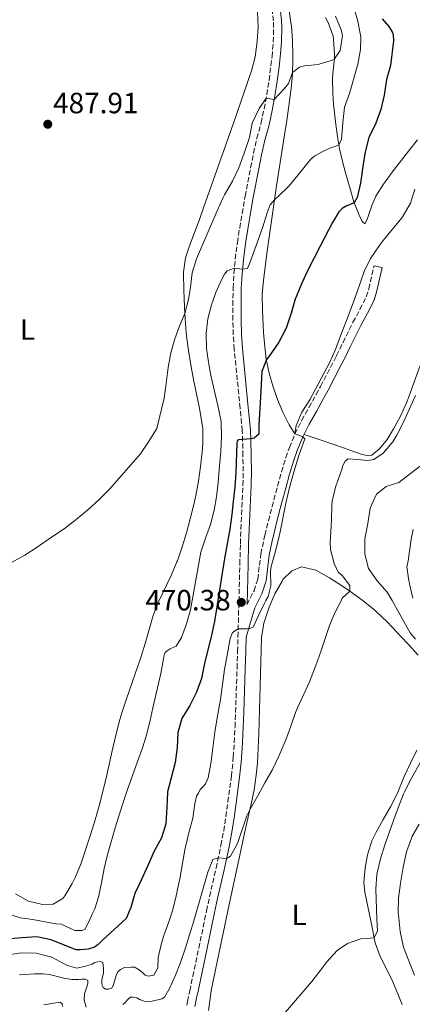
# Model space of a CAD drawing. Units: metres. Extents: x 634693 to 638149, y 4732059 to 4734440.
# Drawn here: x 635781 to 635915, y 4732609 to 4732945 of the extents above; entities that cross this region are included whole.
import ezdxf
from ezdxf.enums import TextEntityAlignment as Align

# ---------------------------------------------------------------- set-up
doc = ezdxf.new("R2010")
doc.units = ezdxf.units.M
doc.header["$MEASUREMENT"] = 0
doc.linetypes.add('DGN Style 3', pattern=[2.435891, 1.739922, -0.695969])
for name, color, linetype, lineweight in [('Camino', 7, 'DGN Style 3', 0), ('Cota de punto acotado terreno', 7, 'Continuous', 0), ('Curva de nivel directora', 30, 'Continuous', 30), ('Curva de nivel intermedia', 30, 'Continuous', 0), ('Etiqueta de uso rústico', 92, 'Continuous', 0), ('Línea de cambio de uso (parcela vista)', 92, 'Continuous', 0), ('Margen derecho', 7, 'Continuous', 0), ('Punto acotado terreno (símbolo)', 7, 'Continuous', 0)]:
    doc.layers.add(name, color=color, linetype=linetype, lineweight=lineweight)
doc.styles.add('Style-Arial', font='arial.ttf')

# ---------------------------------------------------------------- blocks, each defined once
blk = doc.blocks.new('5PATER')
at = {"layer": 'Punto acotado terreno (símbolo)', "linetype": 'Continuous', "lineweight": 0}
h = blk.add_hatch(color=51, dxfattribs=at)
edge = h.paths.add_edge_path()
edge.add_ellipse((0, 0), major_axis=(-0.11, -0.111), ratio=0.999422, start_angle=0, end_angle=360)

msp = doc.modelspace()

# ---------------------------------------------------------------- linework, layer by layer
at = {"layer": 'Camino', "color": 7, "linetype": 'DGN Style 3', "lineweight": 0}
for points in [[(635837.87, 4732608.86, 461.03), (635838.11, 4732610.08, 461.17), (635838.63, 4732612.5, 461.5), (635838.91, 4732613.71, 461.7), (635839.96, 4732618.58, 462.24), (635840.99, 4732623.45, 462.69), (635842, 4732628.34, 463.07), (635844.64, 4732641.04, 463.91), (635845.7, 4732645.91, 464.23), (635847.88, 4732655.66, 464.87), (635849.56, 4732663.45, 465.36), (635850.49, 4732668.35, 465.65), (635851.27, 4732673.28, 465.94), (635851.96, 4732678.23, 466.23), (635853.12, 4732687.08, 466.75), (635853.65, 4732692.04, 467.05), (635853.78, 4732693.6, 467.14), (635854.11, 4732698.57, 467.57), (635854.36, 4732703.9, 468.08), (635854.54, 4732708.88, 468.41), (635855.06, 4732723.86, 469.16), (635855.23, 4732729.59, 469.52), (635855.37, 4732734.57, 469.92), (635855.5, 4732739.55, 470.38), (635856, 4732759.44, 472.4), (635856.19, 4732766.46, 473.01), (635856.37, 4732771.44, 473.37), (635856.61, 4732776.43, 473.65), (635856.85, 4732781.42, 473.89), (635857.05, 4732786.41, 474.1), (635857.16, 4732791.2, 474.29), (635857.07, 4732796.2, 474.18), (635857.07, 4732796.58, 474.2), (635856.97, 4732801.51, 474.99), (635856.81, 4732805.15, 475.56), (635856.11, 4732812.75, 476.16), (635854.09, 4732832.91, 477.95), (635853.75, 4732837.89, 478.3), (635853.62, 4732842.88, 478.61), (635853.61, 4732847.87, 478.97), (635853.71, 4732853.81, 479.53), (635853.97, 4732858.78, 480.03), (635854.43, 4732863.74, 480.52), (635855.19, 4732869.39, 481.03), (635855.95, 4732874.31, 481.48), (635856.78, 4732879.22, 481.93), (635857.85, 4732885.22, 482.48), (635859.7, 4732895.01, 483.4), (635860.69, 4732899.89, 483.85), (635861.76, 4732904.97, 484.33), (635863.14, 4732909.78, 484.13), (635863.24, 4732910.19, 484.16), (635864.3, 4732915.05, 484.64), (635865.2, 4732919.93, 485.28), (635865.97, 4732924.83, 485.97), (635866.63, 4732929.75, 486.58), (635867, 4732932.91, 486.88), (635867.4, 4732937.89, 487.19), (635867.51, 4732942.88, 487.48), (635867.46, 4732945.04, 487.64), (635866.9, 4732949.97, 488.2)], [(635858.46, 4732745.69, 470.52), (635860.84, 4732750.39, 470.52), (635862.12, 4732754.38, 470.35), (635862.69, 4732759.09, 470.49), (635863.21, 4732763.06, 470.6), (635864.22, 4732767.95, 470.68), (635864.56, 4732769.42, 470.69), (635865.76, 4732774.27, 470.66), (635867, 4732779.14, 470.62), (635868.86, 4732786.17, 470.52), (635870.22, 4732791.04, 470.44), (635871.73, 4732795.9, 470.34), (635872.92, 4732799.36, 470.26), (635874.82, 4732803.97, 470.06), (635877.14, 4732808.62, 469.84), (635879.58, 4732813.02, 469.74), (635882.06, 4732817.43, 469.69), (635883.56, 4732820.22, 469.67), (635888.15, 4732829.05, 469.78), (635889.01, 4732830.74, 469.75), (635891.22, 4732835.19, 469.55), (635894.61, 4732842.1, 469.16), (635897.01, 4732846.53, 468.85), (635899.13, 4732850.78, 468.64), (635900.02, 4732853.55, 468.73), (635901.8, 4732861.44, 469.33)]]:
    msp.add_polyline3d(points, dxfattribs=at)
at = {"layer": 'Curva de nivel directora', "color": 30, "linetype": 'Continuous', "lineweight": 30, "elevation": 475, "flags": 128}
for points in [[(635904.57, 4732945.75), (635906.85, 4732943.16), (635908, 4732941.37), (635908.28, 4732940.39), (635908.4, 4732938.3), (635907.38, 4732929.84), (635906.03, 4732925.02), (635905.28, 4732919.71), (635904.13, 4732914.78), (635902.43, 4732910.08), (635900.1, 4732905.41), (635900.03, 4732905.21), (635898.8, 4732900.28), (635897.94, 4732895.35), (635897.35, 4732890.38), (635897.23, 4732889.59), (635896.07, 4732884.72), (635895.07, 4732882.95), (635892.25, 4732881.72), (635890.91, 4732881.01), (635889.81, 4732879.82), (635887.64, 4732876.21), (635883.44, 4732868.16), (635879.05, 4732859.67), (635877.11, 4732855.49), (635874.92, 4732850.03), (635873.48, 4732845.24), (635871.97, 4732840.47), (635871.64, 4732839.67), (635869.29, 4732835.26), (635866.59, 4732831.37), (635865.07, 4732829.34), (635863.5, 4732825.26), (635863.05, 4732816.57), (635862.5, 4732807.09), (635862.44, 4732803.86), (635860.92, 4732802.47), (635859.74, 4732802.33), (635855.41, 4732801.96), (635855.09, 4732801.5), (635855.03, 4732800.8), (635854.67, 4732790.8), (635854.25, 4732785.83), (635853.78, 4732780.85), (635853.29, 4732776.42), (635852.61, 4732771.47), (635850.76, 4732761.4), (635847.34, 4732739.92), (635846.39, 4732735.21), (635843.97, 4732725.5), (635842.87, 4732720.43), (635841.16, 4732715.73), (635838.99, 4732711.18), (635836.25, 4732706.75), (635834.83, 4732701.96), (635834.67, 4732696.82), (635833.95, 4732691.69), (635832.58, 4732686.51), (635831.34, 4732681.66), (635831.31, 4732681.45), (635831.07, 4732676.46), (635830.74, 4732670.75), (635829.26, 4732665.96), (635826.72, 4732661.49), (635824.67, 4732656.72), (635822.38, 4732651.5), (635820.16, 4732647.01), (635818.86, 4732642.18), (635817.27, 4732638.39), (635809.08, 4732630.92), (635807.69, 4732629.56), (635806.43, 4732628.63)], [(635806.43, 4732628.63), (635804.2, 4732627.92), (635802.93, 4732627.81), (635801.61, 4732627.75), (635800.1, 4732627.73), (635794.74, 4732629.94), (635791.66, 4732631.14), (635786.76, 4732632.13), (635781.61, 4732631.8), (635777.76, 4732631.47)]]:
    msp.add_lwpolyline(points, dxfattribs=at)
at = {"layer": 'Curva de nivel intermedia', "color": 30, "linetype": 'Continuous', "lineweight": 0, "flags": 128}
for points, elevation in [([(635854.13, 4732860.55), (635856.92, 4732860.3), (635858.57, 4732860.42), (635859.43, 4732862.43), (635861.12, 4732867.13), (635863.81, 4732874.76), (635865.37, 4732879.51), (635866.38, 4732882.27), (635867.86, 4732883.92), (635869.27, 4732885.34), (635872.78, 4732888.61), (635875.95, 4732892.48), (635880.27, 4732897.85), (635881.56, 4732898.96), (635884.59, 4732900.58), (635886.9, 4732901.72), (635889.84, 4732902.59), (635890.71, 4732904.71), (635891.17, 4732910.28), (635891.73, 4732915.56), (635893.42, 4732920.27), (635896.23, 4732930.31), (635897.19, 4732935.31), (635897.25, 4732939.48), (635896.41, 4732944.41), (635896.16, 4732945.39), (635893.9, 4732953.02)], 480), ([(635773.17, 4732757.38), (635782.68, 4732762.54), (635786.84, 4732765.32), (635791.78, 4732768.75), (635796.11, 4732771.6), (635800.17, 4732774.71), (635803.97, 4732777.95), (635807.96, 4732781.54), (635811.5, 4732785.06), (635822.13, 4732797.13), (635825.12, 4732801.55), (635827.64, 4732805.87), (635830.22, 4732816.2), (635830.92, 4732821.22), (635831.57, 4732826.64), (635832.44, 4732831.66), (635833.84, 4732836.46), (635835.54, 4732841.11), (635837.27, 4732845.06), (635838.47, 4732849.92), (635839.19, 4732854.08), (635839.75, 4732859.05), (635841.23, 4732863.83), (635848.28, 4732880.23), (635850.37, 4732884.77), (635850.79, 4732885.62), (635853.51, 4732890.29), (635855.66, 4732894.81), (635857.51, 4732899.92), (635859.27, 4732905.23), (635860.2, 4732910.17), (635862.56, 4732915.18), (635864.96, 4732918.62), (635867.74, 4732918.23), (635871.17, 4732921.86), (635872.57, 4732923.68), (635873.99, 4732927.48), (635876.39, 4732929.24), (635878.03, 4732929.74), (635882.7, 4732930.19), (635887.46, 4732931.61), (635888.26, 4732932.1), (635890.23, 4732934.97), (635891.04, 4732940.03), (635890.6, 4732942.03), (635888.66, 4732946.63)], 485), ([(635829.3, 4732629.99), (635830.04, 4732632.57), (635831.73, 4732637.28), (635832.87, 4732640.73), (635834.12, 4732645.57), (635835.21, 4732650.45), (635835.53, 4732652.01), (635837.27, 4732661.85), (635837.56, 4732663.33), (635838.75, 4732668.19), (635839.94, 4732672.73), (635840.62, 4732677.69), (635841.19, 4732680.19), (635841.85, 4732681.2), (635842.48, 4732682.46), (635843.5, 4732683.56), (635844.34, 4732684.39), (635845.15, 4732686.49), (635846.14, 4732691.39), (635846.77, 4732696.64), (635847.46, 4732702.09), (635848.28, 4732707.02), (635849.18, 4732711.94), (635849.4, 4732713.28), (635850.82, 4732723.52), (635851.64, 4732728.44), (635852.74, 4732734.1), (635853.52, 4732736.13), (635855.44, 4732737.34), (635859.02, 4732737.39), (635860.55, 4732737.99), (635862.45, 4732742.16), (635864.33, 4732745.94), (635864.83, 4732747.04), (635865.68, 4732748.39), (635866.58, 4732752.09), (635866.5, 4732757.11), (635866.7, 4732758.63), (635867.99, 4732763.13), (635869.21, 4732767.98), (635869.8, 4732770.53), (635871.74, 4732780.31), (635872.88, 4732785.18), (635873.51, 4732787.66), (635874.88, 4732792.47), (635876.23, 4732796.95), (635878.17, 4732802.31), (635877.53, 4732802.95), (635874.82, 4732803.97), (635875.24, 4732806.86), (635877.18, 4732811.41), (635879.87, 4732815.59), (635886.59, 4732828.24), (635888.6, 4732832.81), (635890.37, 4732837.49), (635893.24, 4732844.74), (635895.92, 4732852.19), (635898.43, 4732859.4), (635900.61, 4732863.9), (635903.59, 4732868.23), (635904.96, 4732870.08), (635911.33, 4732877.78), (635911.79, 4732878.42), (635914.19, 4732882.84), (635915.76, 4732887.61)], 470), ([(635776.29, 4732640.22), (635781.06, 4732638.69), (635782.81, 4732638.38), (635785.99, 4732637.94), (635793.22, 4732636.61), (635795.12, 4732636.45), (635797, 4732635.54), (635799.71, 4732634.31), (635801.05, 4732634.3), (635802.12, 4732634.38), (635803.07, 4732634.7), (635804.21, 4732636.87), (635805.67, 4732640.11), (635806.54, 4732641.72), (635807.74, 4732645.72), (635808.76, 4732650.62), (635809.73, 4732655.53), (635810.74, 4732659.82), (635812.07, 4732664.64), (635813.48, 4732669.44), (635815.95, 4732677.4), (635817.51, 4732682.15), (635821.03, 4732692.1), (635822.77, 4732696.78), (635824.05, 4732700.71), (635825.24, 4732705.57), (635826.33, 4732710.39), (635829.09, 4732722.16), (635829.91, 4732727.09), (635830.19, 4732728.53), (635830.57, 4732729.28), (635831.18, 4732729.86), (635832.18, 4732730.56), (635834.28, 4732731.44), (635836.13, 4732734.4), (635837.85, 4732739.12), (635839.18, 4732743.93), (635842.74, 4732763.6), (635844.24, 4732768.35), (635845.96, 4732773.07), (635847.24, 4732777.93), (635848.08, 4732782.43), (635848.62, 4732787.4), (635849.1, 4732793.06), (635849.47, 4732798.04), (635849.76, 4732803.16), (635849.58, 4732808.15), (635849.48, 4732808.8), (635848.53, 4732813.72), (635846.23, 4732823.44), (635845.75, 4732825.78), (635844.92, 4732830.71), (635844.59, 4732833.28), (635844.48, 4732838.27), (635845.1, 4732843.23), (635846.32, 4732848.07), (635847.78, 4732852.25), (635849.83, 4732856.8), (635850.8, 4732858.56), (635851.73, 4732859.64), (635854.13, 4732860.55)], 480), ([(635890.82, 4732791.79), (635891.07, 4732792.81), (635891.39, 4732793.59), (635891.99, 4732794.62), (635892.94, 4732795.41), (635896.26, 4732795.27), (635899.62, 4732794.84), (635901.77, 4732795.19), (635904.91, 4732797.44), (635908.17, 4732801.27), (635909.57, 4732803.54), (635911.82, 4732808.03), (635913.94, 4732812.56), (635915.96, 4732817.12)], 465), ([(635816.06, 4732609.07), (635816.74, 4732609.61), (635818.02, 4732610.94), (635818.67, 4732611.51), (635819.57, 4732611.57), (635820.91, 4732611.33), (635821.79, 4732610.77), (635823.35, 4732610.19), (635824.78, 4732610.09), (635826.06, 4732610.2), (635829.39, 4732611.03), (635830.31, 4732611.61), (635831.97, 4732614.52), (635834.02, 4732619.08), (635835.72, 4732623.35), (635837.33, 4732628.08), (635838.88, 4732632.83), (635840.34, 4732637.61), (635845.12, 4732654.27), (635846.77, 4732658.6), (635848.63, 4732659.13), (635851.46, 4732658.96), (635852.83, 4732659.7), (635855.25, 4732664.02), (635858.4, 4732673.54), (635859.49, 4732675.83), (635862.11, 4732680.37), (635864.57, 4732684.73), (635866.99, 4732689.1), (635869.37, 4732693.94), (635871.69, 4732699.45), (635873.4, 4732704.14), (635875.05, 4732708.86), (635875.65, 4732710.4), (635879.87, 4732719.47), (635880.17, 4732720.23), (635881.92, 4732724.91), (635883.59, 4732729.63), (635886.57, 4732738.54), (635888.53, 4732743.13), (635890.48, 4732746.71), (635890.93, 4732747.81), (635893.58, 4732750.25), (635893.56, 4732752.14), (635890.91, 4732755.65), (635889.59, 4732756.69), (635888.18, 4732759.65), (635886.95, 4732764.49), (635886.88, 4732766.86), (635887.32, 4732774.47), (635887.42, 4732779.47), (635887.51, 4732780.96), (635888.68, 4732785.81), (635889.46, 4732788.09), (635890.82, 4732791.79)], 465), ([(635915.91, 4732733.82), (635914.1, 4732736), (635910.42, 4732742.69), (635907.97, 4732747.05), (635906.3, 4732749.92), (635902.87, 4732753.8), (635899.92, 4732758.03), (635898.64, 4732762.87), (635898.62, 4732763.15), (635898.71, 4732768.15), (635899.68, 4732773.36), (635900.5, 4732778.65), (635902.53, 4732783.21), (635902.66, 4732783.39), (635905.89, 4732786.06), (635910.24, 4732787.41), (635914.26, 4732790.39), (635918.53, 4732793.75)], 460), ([(635915.02, 4732747.86), (635913.95, 4732752.74), (635913.6, 4732754.62), (635913.03, 4732758.61), (635913.5, 4732760.58), (635914.46, 4732767.96), (635915.13, 4732771.29)], 455), ([(635871.56, 4732606.43), (635880.56, 4732616.88), (635883.6, 4732620.84), (635885.66, 4732623.62), (635889.17, 4732627.48), (635892.79, 4732629.89), (635897.28, 4732631.52), (635899.09, 4732631.58), (635901.87, 4732631.79), (635903.02, 4732634.27), (635902.77, 4732638.2), (635902.42, 4732648.54), (635902.73, 4732653.53), (635902.82, 4732653.99), (635904.04, 4732658.86), (635905.54, 4732663.62), (635908.41, 4732671.87), (635910.13, 4732676.56), (635912.01, 4732681.19), (635912.22, 4732681.67), (635914.42, 4732686.15), (635919.34, 4732694.86)], 460), ([(635915.66, 4732619.08), (635913.63, 4732623.96), (635911.85, 4732628.63), (635911.7, 4732629.1), (635910.72, 4732634), (635910.11, 4732639.69), (635910.08, 4732640.35), (635910.15, 4732645.35), (635910.78, 4732650.47), (635911.71, 4732655.98), (635912.88, 4732661.17), (635914.53, 4732665.89), (635914.71, 4732666.32), (635917.18, 4732670.66)], 455), ([(635776.24, 4732625.96), (635781.44, 4732626.69), (635786.53, 4732626.57), (635791.38, 4732625.39), (635791.63, 4732625.3), (635796.03, 4732622.97), (635797.2, 4732622.4), (635800.42, 4732621.5), (635803.81, 4732622.22), (635805.38, 4732622.76), (635806.5, 4732623.35), (635807.54, 4732623.67), (635808.43, 4732623.7), (635809.22, 4732623.45), (635809.53, 4732621.32), (635809.48, 4732619.89), (635809.2, 4732618.9), (635808.95, 4732617.58), (635808.92, 4732616.41), (635808.99, 4732615.52), (635809.34, 4732614.89), (635810.12, 4732614.31), (635811.21, 4732614.27), (635812.34, 4732614.66), (635812.92, 4732615.93), (635813.81, 4732619.01), (635814.41, 4732620.17), (635815.25, 4732621), (635816.59, 4732621.66), (635818.97, 4732621.84), (635820.16, 4732621.79), (635820.84, 4732621.32), (635821.77, 4732620.74), (635822.75, 4732620.04), (635823.65, 4732619.13), (635824.8, 4732618.76), (635826.66, 4732619.1), (635827.99, 4732621.62), (635828.16, 4732625.13), (635829.3, 4732629.99)], 470), ([(635780.84, 4732619.22), (635784.06, 4732619.45), (635785.98, 4732619.51), (635788.94, 4732619.52), (635791.04, 4732619.31), (635795.89, 4732618.02), (635798.62, 4732617.54), (635801.06, 4732617.58), (635802.21, 4732617.72), (635803.29, 4732617.75), (635804.14, 4732617.29), (635804.17, 4732616.17), (635802.95, 4732612.69), (635802.84, 4732610.49), (635803.61, 4732608.17)], 465), ([(635789.08, 4732608.99), (635792.58, 4732609.47), (635794.66, 4732609.88), (635795.41, 4732609.28), (635795.54, 4732608.41)], 460)]:
    msp.add_lwpolyline(points, dxfattribs=dict(at, elevation=elevation))
at = {"layer": 'Línea de cambio de uso (parcela vista)', "color": 92, "linetype": 'Continuous', "lineweight": 0, "elevation": 469.33, "flags": 128}
msp.add_lwpolyline([(635901.8, 4732861.44), (635904.62, 4732860.81)], dxfattribs=at)
at = {"layer": 'Línea de cambio de uso (parcela vista)', "color": 92, "linetype": 'Continuous', "lineweight": 0}
for points in [[(635874.82, 4732803.97, 470.06), (635872.89, 4732807.12, 471.67), (635870.68, 4732811.43, 472.65), (635868.89, 4732815.71, 472.95), (635867.23, 4732820.41, 473.62), (635866.04, 4732824.75, 474.23), (635865.02, 4732829.55, 475.14), (635864.48, 4732833.69, 475.93), (635864.13, 4732838.67, 476.43), (635863.87, 4732843.66, 476.63), (635863.77, 4732846.34, 476.69), (635863.67, 4732851.33, 476.33), (635863.68, 4732851.71, 476.35), (635864.08, 4732856.49, 477.46), (635865.3, 4732866.37, 478.42), (635865.74, 4732869.54, 478.73), (635868.57, 4732888.76, 480.69), (635871.26, 4732906.13, 482.48), (635872, 4732911.04, 483.05), (635873.52, 4732921.93, 484.43), (635873.98, 4732926.88, 485.02), (635874.13, 4732931.84, 485.61), (635874.13, 4732933.38, 485.8), (635873.99, 4732938.33, 486.44), (635873.59, 4732943.28, 487.1), (635873.46, 4732944.46, 487.24), (635872.69, 4732949.4, 487.27)], [(635862.08, 4732947.99, 489.43), (635862.24, 4732943, 489.27), (635861.93, 4732938, 489.1), (635861.21, 4732932.81, 488.93), (635860.02, 4732927.96, 488.84), (635853.88, 4732910.1, 488.84), (635843.76, 4732881.55, 487.9), (635842.07, 4732876.86, 487.73), (635840.35, 4732872.2, 487.53), (635838.65, 4732867.51, 487.3), (635837.46, 4732864.13, 487.14), (635836.75, 4732859.19, 486.79), (635836.75, 4732858.39, 486.71), (635836.85, 4732853.43, 486.11), (635837, 4732850.03, 485.69), (635837.27, 4732845.06, 485.17), (635837.6, 4732840.09, 484.71), (635837.85, 4732837.39, 484.5), (635838.46, 4732832.43, 484.23), (635839.38, 4732826.88, 484.08), (635840.35, 4732821.97, 484.01), (635841.38, 4732817.08, 483.98), (635842.25, 4732812.8, 483.99), (635843.09, 4732807.87, 484.06), (635843.34, 4732805.96, 484.08)], [(635885.25, 4732946.22, 486.67), (635886.2, 4732944.5, 486.47), (635887.82, 4732939.8, 485.84), (635888, 4732938.7, 485.71), (635888.3, 4732933.72, 485.21), (635888.26, 4732932.1, 485.03), (635887.77, 4732927.16, 484.39), (635887.65, 4732925.14, 484.09), (635887.72, 4732920.2, 483.31), (635887.97, 4732916.64, 482.73), (635888.52, 4732911.73, 481.91), (635888.79, 4732909.65, 481.54), (635889.46, 4732904.79, 480.57), (635890.06, 4732901.31, 479.75), (635891.15, 4732896.59, 478.53), (635892.07, 4732893.13, 477.63), (635893.38, 4732888.47, 476.42), (635894.95, 4732883.28, 475.08), (635896.68, 4732878.7, 474.28), (635897.74, 4732876.48, 473.8), (635898.71, 4732875.69, 472.78), (635899.49, 4732877.21, 472.18), (635901.06, 4732882.01, 472.05), (635902.38, 4732885.13, 471.93), (635905.04, 4732889.3, 471.58), (635907.99, 4732893.35, 471.22), (635913.53, 4732900.55, 470.5), (635916.6, 4732904.48, 470.08)], [(635919.73, 4732832.74, 466.06), (635917.13, 4732826.06, 465.89), (635913.7, 4732816.67, 465.97), (635912.91, 4732814.56, 465.97), (635910.86, 4732810.01, 465.9), (635908.43, 4732805.65, 465.76), (635906.27, 4732802.11, 465.63), (635903.71, 4732798.84, 465.38), (635901.05, 4732796.71, 465.55), (635899.42, 4732796.6, 465.55), (635897.77, 4732796.89, 465.72), (635893.19, 4732798.56, 466.83), (635892.06, 4732798.97, 467.08), (635887.37, 4732800.62, 467.67), (635884.15, 4732801.73, 468.27), (635877.96, 4732803.79, 470.01)], [(635843.34, 4732805.96, 484.08), (635843.43, 4732800.96, 484.07), (635843.17, 4732797.78, 484.08), (635842.59, 4732792.82, 484.14), (635841.86, 4732787.88, 484.21), (635840.96, 4732782.96, 484.29), (635840.29, 4732779.86, 484.33), (635839.11, 4732774.98, 484.39), (635837.78, 4732770.16, 484.43), (635836.31, 4732765.39, 484.47), (635834.7, 4732760.66, 484.5), (635834.54, 4732760.22, 484.5), (635832.62, 4732755.59, 484.48), (635828.28, 4732746.56, 484.3), (635826.45, 4732741.93, 484.25), (635823.72, 4732732.39, 484.42), (635822.18, 4732727.64, 484.37), (635817.31, 4732713.44, 484.06), (635815.78, 4732708.69, 484), (635815.09, 4732706.4, 483.99), (635813.8, 4732701.57, 484), (635812.68, 4732696.7, 484.02), (635810.55, 4732686.92, 484.06), (635809.28, 4732681.78, 484.08), (635807.97, 4732676.96, 484.08), (635806.58, 4732672.16, 484.08), (635805.13, 4732667.38, 484.07), (635803.61, 4732662.61, 484.07), (635801.84, 4732657.33, 484.08), (635799.92, 4732652.72, 484.27), (635798.84, 4732650.43, 484.33), (635796.34, 4732646.14, 484.33), (635795.59, 4732645.23, 484.33), (635792.31, 4732643.36, 484.33), (635788.7, 4732643.25, 484.33), (635783.84, 4732644.33, 484.42), (635779.44, 4732646.87, 484.42)], [(635845.36, 4732606.98, 461.69), (635845.94, 4732611.95, 461.9), (635846.27, 4732613.84, 462), (635847.26, 4732618.75, 462.28), (635849.27, 4732628.52, 462.88), (635851.34, 4732638.28, 463.45), (635852.39, 4732643.18, 463.67), (635856.6, 4732662.72, 464.34), (635857.65, 4732667.6, 464.54), (635858.77, 4732672.64, 464.83), (635859.87, 4732677.53, 465.17), (635860.86, 4732682.43, 465.52), (635861.63, 4732687.36, 465.82), (635862.02, 4732691.65, 466), (635862.26, 4732696.65, 466.15), (635862.45, 4732701.64, 466.3), (635863.41, 4732734.45, 467.27), (635864.24, 4732739.35, 467.43), (635866.03, 4732744.74, 467.61), (635867.94, 4732749.35, 467.85), (635870.4, 4732753.71, 468.1), (635870.72, 4732754.21, 468.13), (635873.7, 4732757.16, 468.04), (635877.06, 4732758.55, 467.61), (635881.89, 4732757.43, 466.98), (635886.58, 4732754.82, 466.2), (635890.73, 4732752.23, 465.4), (635893.58, 4732750.25, 464.89), (635897.61, 4732747.34, 464.31), (635901.5, 4732744.25, 463.83), (635902.64, 4732743.24, 463.7), (635906.23, 4732739.75, 463.34), (635909.68, 4732736.16, 463.05), (635913.09, 4732732.52, 462.73), (635913.52, 4732732.05, 462.68), (635916.85, 4732728.4, 462.02)], [(635916.35, 4732695.97, 461.04), (635914.22, 4732691.45, 461), (635912.13, 4732686.91, 460.98), (635909.65, 4732681.01, 460.98), (635907.43, 4732676.56, 461.02), (635904.94, 4732672.24, 461.07), (635902.48, 4732667.88, 461.12), (635901.07, 4732664.96, 461.15), (635899.52, 4732660.18, 461.19), (635898.76, 4732655.77, 461.23), (635898.35, 4732650.75, 461.13), (635898.66, 4732647.39, 460.98), (635899.68, 4732642.5, 460.66), (635900.71, 4732637.62, 460.3), (635901.04, 4732636.02, 460.21), (635902.01, 4732631.11, 460.24), (635902.24, 4732630.13, 460.21), (635903.92, 4732625.47, 459.89), (635906.16, 4732620.99, 459.48), (635908.22, 4732616.76, 459.19), (635910.16, 4732612.17, 459.05), (635911.44, 4732609.03, 458.94)]]:
    msp.add_polyline3d(points, dxfattribs=at)
at = {"layer": 'Margen derecho', "color": 7, "linetype": 'Continuous', "lineweight": 0}
for points in [[(635858.46, 4732745.69, 470.52), (635858.8, 4732759.37, 472.4), (635858.99, 4732766.37, 473.01), (635859.17, 4732771.32, 473.37), (635859.41, 4732776.29, 473.65), (635859.65, 4732781.3, 473.89), (635859.85, 4732786.32, 474.1), (635859.96, 4732791.19, 474.29), (635859.88, 4732796.25, 474.18), (635859.87, 4732796.63, 474.2), (635859.77, 4732801.6, 474.99), (635859.61, 4732805.34, 475.56), (635858.9, 4732813.02, 476.16), (635856.88, 4732833.15, 477.95), (635856.55, 4732838.02, 478.3), (635856.42, 4732842.92, 478.61), (635856.41, 4732847.85, 478.97), (635856.51, 4732853.71, 479.53), (635856.76, 4732858.58, 480.03), (635857.21, 4732863.42, 480.52), (635857.96, 4732868.99, 481.03), (635858.72, 4732873.86, 481.48), (635859.54, 4732878.74, 481.93), (635860.61, 4732884.72, 482.48), (635862.45, 4732894.47, 483.4), (635863.43, 4732899.32, 483.85), (635864.48, 4732904.3, 484.33), (635865.85, 4732909.05, 484.13), (635865.97, 4732909.55, 484.16), (635867.05, 4732914.5, 484.64), (635867.97, 4732919.46, 485.28), (635868.75, 4732924.43, 485.97), (635869.41, 4732929.41, 486.58), (635869.78, 4732932.63, 486.88), (635870.2, 4732937.74, 487.19), (635870.31, 4732942.89, 487.48), (635870.25, 4732945.23, 487.64), (635869.67, 4732950.43, 488.2)], [(635858.17, 4732734.5, 469.92), (635861.14, 4732744.59, 470.52), (635863.52, 4732749.29, 470.52), (635864.96, 4732753.76, 470.35), (635865.55, 4732758.73, 470.49), (635866.06, 4732762.58, 470.6), (635867.08, 4732767.47, 470.68), (635867.37, 4732768.74, 470.69), (635868.57, 4732773.6, 470.66), (635869.8, 4732778.44, 470.62), (635871.65, 4732785.41, 470.52), (635872.99, 4732790.23, 470.44), (635874.47, 4732795, 470.34), (635875.62, 4732798.33, 470.26), (635877.53, 4732802.95, 470.05), (635879.71, 4732807.3, 469.84), (635882.14, 4732811.68, 469.74), (635884.59, 4732816.04, 469.69), (635886.11, 4732818.86, 469.67), (635890.72, 4732827.74, 469.78), (635891.59, 4732829.44, 469.75), (635893.81, 4732833.91, 469.55), (635897.18, 4732840.77, 469.16), (635899.57, 4732845.2, 468.85), (635901.81, 4732849.69, 468.64), (635902.81, 4732852.79, 468.73), (635904.62, 4732860.81, 469.33)], [(635858.17, 4732734.5, 469.92), (635858.03, 4732729.51, 469.52), (635857.86, 4732723.77, 469.16), (635857.34, 4732708.78, 468.41), (635857.16, 4732703.78, 468.08), (635856.91, 4732698.41, 467.57), (635856.57, 4732693.39, 467.14), (635856.44, 4732691.78, 467.05), (635855.9, 4732686.75, 466.75), (635854.74, 4732677.85, 466.23), (635854.04, 4732672.87, 465.94), (635853.25, 4732667.87, 465.65), (635852.31, 4732662.89, 465.36), (635850.61, 4732655.06, 464.87), (635848.43, 4732645.31, 464.23), (635847.38, 4732640.46, 463.91), (635844.74, 4732627.76, 463.07), (635843.73, 4732622.88, 462.69), (635842.71, 4732617.99, 462.24), (635841.65, 4732613.09, 461.7), (635841.37, 4732611.89, 461.5), (635840.86, 4732609.51, 461.17), (635840.62, 4732608.34, 461.03)]]:
    msp.add_polyline3d(points, dxfattribs=at)

# ---------------------------------------------------------------- block references
at = {"layer": 'Punto acotado terreno (símbolo)', "color": 7, "linetype": 'Continuous', "lineweight": 0, "xscale": 10, "yscale": 10, "zscale": 10}
for p in [(635790.45, 4732909.75, 487.91), (635856.5, 4732746.44, 470.38)]:
    msp.add_blockref('5PATER', p, dxfattribs=at)

# ---------------------------------------------------------------- texts
at = {"layer": 'Cota de punto acotado terreno', "color": 7, "linetype": 'Continuous', "lineweight": 0, "style": 'Style-Arial'}
for s, p in [('487.91', (635792.28, 4732913.5, 487.91)), ('470.38', (635823.74, 4732743.68, 470.38))]:
    msp.add_text(s, height=7, dxfattribs=at).set_placement(p)
at = {"layer": 'Etiqueta de uso rústico', "color": 92, "linetype": 'Continuous', "lineweight": 0, "style": 'Style-Arial'}
for p in [(635783.54, 4732839.62, 485.78), (635876.26, 4732639.67, 461.9)]:
    msp.add_text('L', height=7, dxfattribs=at).set_placement(p, align=Align.MIDDLE_CENTER)

doc.saveas('drawing.dxf')
